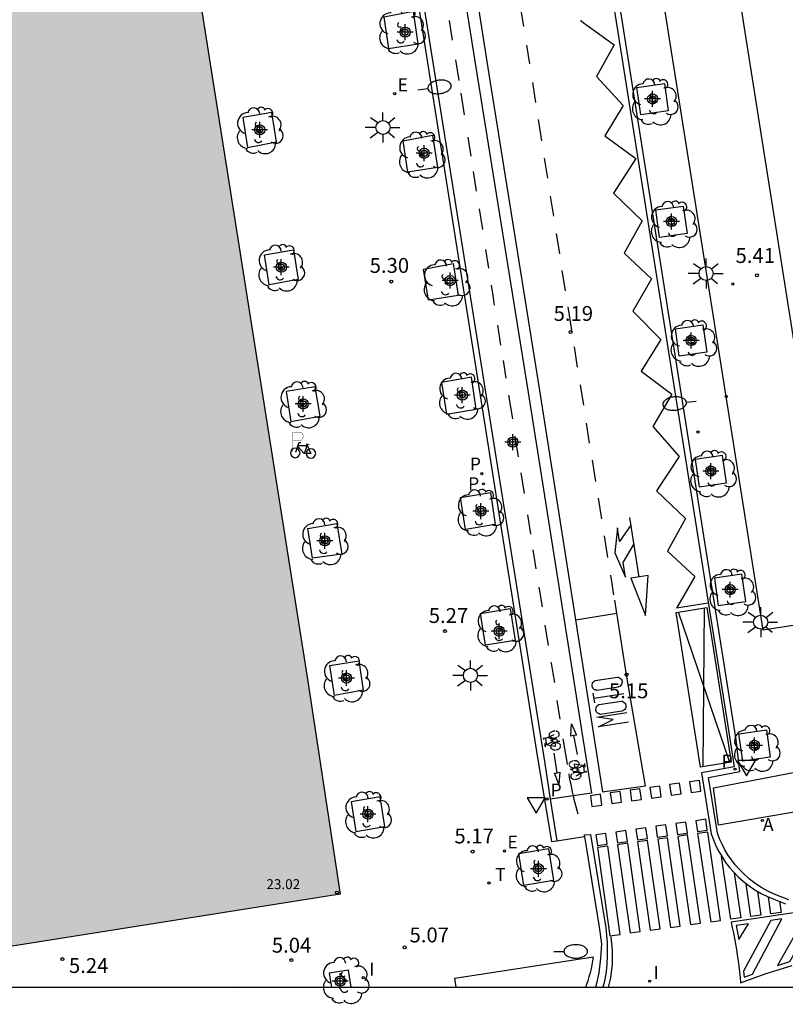
# Model space of a CAD drawing. Units: metres. Extents: x 582394 to 582744, y 4795289 to 4795541.
# Drawn here: x 582629 to 582668, y 4795289 to 4795339 of the extents above; entities that cross this region are included whole.
import ezdxf

# ---------------------------------------------------------------- set-up
doc = ezdxf.new("R2010")
doc.units = ezdxf.units.M
doc.header["$MEASUREMENT"] = 0
for name, color, linetype in [('010106', 9, 'Continuous'), ('020204', 9, 'Continuous'), ('020308', 9, 'Continuous'), ('060108', 9, 'Continuous'), ('060112', 1, 'Continuous'), ('060113', 4, 'Continuous'), ('060130', 9, 'Continuous'), ('080201', 9, 'Continuous'), ('080303', 9, 'Continuous'), ('090212', 9, 'Continuous'), ('090223', 9, 'Continuous'), ('100101', 9, 'Continuous'), ('100116', 71, 'Continuous'), ('100202', 3, 'Continuous'), ('200202', 4, 'Continuous'), ('200205', 4, 'Continuous'), ('200305', 4, 'Continuous'), ('210203', 4, 'Continuous'), ('210205', 4, 'Continuous'), ('210303', 4, 'Continuous'), ('210305', 4, 'Continuous'), ('220207', 9, 'Continuous'), ('220307', 9, 'Continuous'), ('240205', 1, 'Continuous'), ('240305', 1, 'Continuous'), ('250202', 9, 'Continuous'), ('250206', 9, 'Continuous'), ('260101', 9, 'Continuous'), ('260205', 9, 'Continuous'), ('270204', 9, 'Continuous'), ('270304', 9, 'Continuous'), ('990501', 21, 'Continuous'), ('Centroides', 1, 'Continuous')]:
    doc.layers.add(name, color=color, linetype=linetype)
doc.layers.add('080111', color=7, linetype='Continuous', lineweight=30)
doc.styles.add('ARIAL', font='arial.ttf', dxfattribs={"height": 1})
doc.styles.add('ROMANS', font='romans__.ttf', dxfattribs={"height": 1})

# ---------------------------------------------------------------- blocks, each defined once
blk = doc.blocks.new('Centroide')
for points in [[(0.402, 0), (-0.402, 0)], [(0, -0.402), (0, 0.402)]]:
    blk.add_lwpolyline(points)
for radius in [0.256, 0.159]:
    blk.add_circle((0, 0), radius)
blk = doc.blocks.new('COTAPU')
blk.add_circle((0, 0), 0.075)
blk = doc.blocks.new('A$Cde1f4e34')
at = {"layer": '090223', "const_width": 0.01}
blk.add_lwpolyline([(-0.061, 0.534), (-0.064, 0.018)], dxfattribs=at)
blk.add_lwpolyline([(-0.061, 0.534), (0.136, 0.534, -0.828096), (0.074, 0.31), (-0.059, 0.308)], format="xyb", dxfattribs=at)
at = {"layer": '090223'}
for points in [[(0.14, 0.264), (0.094, 0.261), (0.081, 0.241), (0.007, 0.01)], [(0.311, 0.222), (0.224, -0.01), (0.06, 0.174)], [(0.067, 0.195), (0.303, 0.195)], [(0.303, 0.195), (0.402, -0.012), (0.224, -0.01)], [(0.281, 0.234), (0.357, 0.217)]]:
    blk.add_lwpolyline(points, dxfattribs=at)
for points in [[(0, 0.121, 1), (0, -0.121, 1)], [(0.402, 0.109, 1), (0.402, -0.134, 1)]]:
    blk.add_lwpolyline(points, format="xyb", close=True, dxfattribs=at)
blk = doc.blocks.new('PBICIS')
at = {"layer": '090223', "xscale": 1.963139950929655, "yscale": 1.963139950929655, "zscale": 1.963139950929655}
blk.add_blockref('A$Cde1f4e34', (-0.331, -0.159), dxfattribs=at)
blk = doc.blocks.new('PLUVI2')
blk.add_circle((0, 0), 0.055)
blk = doc.blocks.new('FAROLA')
for p, q in [((-0.63, 0.51), (-0.255, 0.245)), ((0, 0.355), (0, 0.755)), ((-0.355, 0), (-0.895, 0)), ((0.605, 0.49), (0.276, 0.223)), ((0.355, 0), (0.855, 0)), ((-0.65, -0.52), (-0.255, -0.24)), ((0, -0.355), (0, -0.755)), ((0.585, -0.52), (0.256, -0.246))]:
    blk.add_line(p, q)
blk.add_circle((0, 0), 0.355)
blk = doc.blocks.new('FAREDI')
blk.add_line((0, 0), (0.5, 0))
blk.add_lwpolyline([(0.5, 0, 0.159986), (0.538, -0.117, 0.106322), (0.675, -0.238, 0.071006), (0.858, -0.309, 0.057309), (1.099, -0.337, 0.057309), (1.339, -0.309, 0.071006), (1.522, -0.238, 0.106322), (1.659, -0.117, 0.159986), (1.697, 0, 0.159986), (1.659, 0.117, 0.106322), (1.522, 0.238, 0.071006), (1.339, 0.309, 0.057309), (1.099, 0.337, 0.057309), (0.858, 0.309, 0.071006), (0.675, 0.238, 0.106322), (0.538, 0.117, 0.159986)], format="xyb", close=True)
blk = doc.blocks.new('ARBOL')
blk.add_circle((0, 0), 0.0587)
for centre, radius, start, end in [((-0.28, 0.855), 0.3, 359.2878, 173.6078), ((0.097, 0.97), 0.21, 23.1565, 160.4665), ((0.438, 0.881), 0.24, 301.578, 139.328), ((-0.564, 0.381), 0.532, 92.28, 254.58), ((0.656, 0.288), 0.443, 319.8556, 114.7656), ((-0.091, 0.321), 0.12, 119.14, 310.56), ((0.819, -0.249), 0.383, 235.5275, 62.0275), ((-0.556, -0.339), 0.555, 142.64, 266.54), ((-0.039, -0.384), 0.21, 189.64, 323.88), ((-0.301, -0.676), 0.45, 213.78, 295.32), ((0.299, -0.624), 0.532, 224.67, 0.24)]:
    blk.add_arc(centre, radius, start, end)
blk = doc.blocks.new('PLUVI3')
blk.add_circle((0, 0), 0.055)
blk = doc.blocks.new('REIND')
blk.add_circle((0, 0), 0.055)
blk = doc.blocks.new('SETRA')
at = {"linetype": 'Continuous'}
blk.add_lwpolyline([(0.451, 0.26), (-0.45, 0.26), (-0.001, -0.52)], close=True, dxfattribs=at)
blk = doc.blocks.new('PUNTO')
blk.add_circle((0, 0), 0.075)
blk = doc.blocks.new('BICI')
at = {"color": 9, "linetype": 'Continuous', "flags": 128}
for points in [[(-0.25, 0.103), (-0.281, 0.109), (-0.309, 0.108), (-0.335, 0.101), (-0.367, 0.084), (-0.382, 0.072), (-0.396, 0.059), (-0.416, 0.034), (-0.427, 0.017), (-0.44, -0.009), (-0.451, -0.037), (-0.457, -0.058), (-0.462, -0.082), (-0.467, -0.121)], [(-0.165, 0.27), (-0.282, -0.123)], [(-0.113, -0.111), (-0.117, -0.082), (-0.126, -0.043), (-0.141, -0.003), (-0.153, 0.018), (-0.165, 0.038), (-0.187, 0.064), (-0.195, 0.071)], [(-0.123, 0.201), (-0.174, 0.353)], [(0.029, 0.05), (0.001, 0.05)], [(0.07, -0.04), (0.191, 0.198)], [(0.219, 0.073), (0.204, 0.059), (0.191, 0.044), (0.176, 0.022), (0.164, 0.001), (0.155, -0.022), (0.148, -0.04), (0.142, -0.062), (0.137, -0.088), (0.134, -0.107), (0.133, -0.139), (0.133, -0.164), (0.135, -0.188), (0.141, -0.22), (0.146, -0.242), (0.156, -0.269)], [(0.255, 0.097), (0.276, 0.105), (0.302, 0.109), (0.329, 0.108), (0.361, 0.099), (0.384, 0.087), (0.405, 0.071), (0.424, 0.052), (0.439, 0.032), (0.455, 0.004), (0.467, -0.022), (0.478, -0.057), (0.484, -0.088), (0.488, -0.128), (0.488, -0.165), (0.485, -0.193), (0.483, -0.21)], [(-0.467, -0.164), (-0.462, -0.205), (-0.457, -0.229), (-0.446, -0.264), (-0.433, -0.294), (-0.416, -0.322), (-0.401, -0.343), (-0.381, -0.362), (-0.368, -0.372), (-0.343, -0.386), (-0.309, -0.396)], [(-0.289, -0.144), (-0.066, -0.144)], [(-0.274, -0.397), (-0.244, -0.39), (-0.218, -0.377), (-0.197, -0.361), (-0.177, -0.341), (-0.161, -0.32), (-0.146, -0.294), (-0.134, -0.269), (-0.124, -0.24), (-0.118, -0.212), (-0.113, -0.184), (-0.112, -0.171)], [(-0.091, -0.171), (-0.088, -0.187), (-0.085, -0.2), (-0.08, -0.214), (-0.075, -0.226), (-0.068, -0.238), (-0.059, -0.25), (-0.049, -0.26), (-0.033, -0.271), (-0.017, -0.276), (-0.004, -0.277), (0.008, -0.275), (0.018, -0.271)], [(0.047, -0.04), (0.033, -0.026), (0.021, -0.018), (0.007, -0.013), (-0.012, -0.012), (-0.035, -0.02), (-0.05, -0.031), (-0.06, -0.042), (-0.073, -0.061), (-0.081, -0.081), (-0.086, -0.097), (-0.09, -0.114)], [(-0.051, -0.344), (-0.025, -0.344)], [(0.044, -0.251), (0.055, -0.236), (0.064, -0.218), (0.071, -0.202), (0.076, -0.181), (0.079, -0.161), (0.08, -0.138), (0.079, -0.12), (0.075, -0.097), (0.07, -0.081), (0.063, -0.065)], [(0.175, -0.309), (0.192, -0.334), (0.206, -0.35), (0.226, -0.368), (0.248, -0.382), (0.276, -0.393), (0.297, -0.397), (0.32, -0.398), (0.348, -0.392), (0.369, -0.384), (0.392, -0.37), (0.416, -0.349), (0.43, -0.332), (0.444, -0.313), (0.454, -0.295), (0.465, -0.27), (0.472, -0.252)]]:
    blk.add_lwpolyline(points, dxfattribs=at)
at = {"color": 9, "linetype": 'Continuous'}
for points in [[(-0.236, 0.385), (-0.243, 0.371), (-0.224, 0.366)], [(-0.22, 0.365), (-0.087, 0.365), (-0.091, 0.384), (-0.104, 0.391), (-0.226, 0.391), (-0.236, 0.385)], [(-0.128, 0.302), (0.171, 0.302)], [(-0.049, -0.018), (-0.123, 0.201)], [(0.015, -0.014), (0.029, 0.05)], [(0.029, 0.05), (0.063, 0.051)], [(0.171, 0.302), (0.165, 0.361), (0.177, 0.381), (0.182, 0.407), (0.167, 0.423), (0.149, 0.428), (0.122, 0.428)], [(0.171, 0.302), (0.311, -0.144)], [(-0.051, -0.344), (-0.076, -0.344)], [(-0.033, -0.274), (-0.051, -0.344)]]:
    blk.add_lwpolyline(points, dxfattribs=at)
blk = doc.blocks.new('ABAS')
blk.add_circle((0, 0), 0.055)
blk = doc.blocks.new('RETEL')
blk.add_circle((0, 0), 0.055)
blk = doc.blocks.new('REGALU')
blk.add_circle((0, 0), 0.055)
blk = doc.blocks.new('BOCAR')
blk.add_circle((0, 0), 0.055)

msp = doc.modelspace()

# ---------------------------------------------------------------- hatches: boundary and pattern name
at = {"layer": '990501'}
msp.add_hatch(color=256, dxfattribs=at).paths.add_polyline_path([(582614.283, 4795379.431), (582614.283, 4795379.431), (582614.425, 4795378.545), (582616.741, 4795364.106), (582616.796, 4795363.762), (582617.013, 4795363.788), (582617.833, 4795358.245), (582615.207, 4795357.851), (582615.514, 4795355.813), (582615.679, 4795355.839), (582615.842, 4795354.876), (582615.66, 4795354.848), (582615.726, 4795354.409), (582615.342, 4795354.321), (582615.408, 4795353.932), (582615.792, 4795353.984), (582615.864, 4795353.532), (582616.075, 4795353.565), (582616.223, 4795352.607), (582616.015, 4795352.574), (582620.28, 4795325.666), (582620.524, 4795325.704), (582620.777, 4795323.952), (582620.557, 4795323.917), (582621.918, 4795315.324), (582622.138, 4795315.358), (582622.423, 4795313.543), (582622.206, 4795313.509), (582625.582, 4795292.543), (582625.71, 4795291.747), (582645.434, 4795294.874), (582643.816, 4795305.504), (582636.65, 4795350.882), (582636.646, 4795350.906), (582634.998, 4795360.989), (582633.222, 4795360.698), (582633.19, 4795360.896), (582632.992, 4795360.863), (582631.261, 4795371.796), (582631.458, 4795371.828), (582631.427, 4795372.026), (582635.248, 4795372.65), (582635.582, 4795372.704), (582635.938, 4795372.762), (582636.284, 4795372.819), (582636.315, 4795372.824), (582632.497, 4795396.707), (582629.94, 4795396.388), (582612.086, 4795393.495), (582612.094, 4795393.448), (582612.094, 4795393.448), (582612.69, 4795389.804), (582612.69, 4795389.804), (582612.692, 4795389.791), (582612.794, 4795389.061), (582612.958, 4795387.886), (582612.966, 4795387.83), (582613.008, 4795387.536), (582613.063, 4795387.15), (582613.198, 4795386.209), (582613.203, 4795386.169), (582613.203, 4795386.169), (582613.209, 4795386.129), (582613.401, 4795384.934), (582613.414, 4795384.85), (582613.551, 4795383.996), (582613.563, 4795383.921), (582613.563, 4795383.921), (582614.283, 4795379.434)], flags=0)

# ---------------------------------------------------------------- linework, layer by layer
at = {"layer": '010106', "flags": 128}
msp.add_lwpolyline([(582394.177, 4795290.193), (582744.167, 4795290.186), (582744.172, 4795540.179), (582394.182, 4795540.186)], close=True, dxfattribs=at)
at = {"layer": '060108', "flags": 128}
for points in [[(582640.339, 4795398.846), (582640.022, 4795398.784), (582640.178, 4795397.753), (582648.145, 4795347.491), (582648.424, 4795345.718), (582655.386, 4795301.749), (582656.082, 4795297.525), (582656.355, 4795297.569)], [(582668.049, 4795294.586), (582667.387, 4795294.852), (582667.031, 4795295.014), (582666.688, 4795295.202), (582666.36, 4795295.416), (582666.049, 4795295.653), (582665.757, 4795295.913), (582665.543, 4795296.131), (582665.342, 4795296.362), (582665.155, 4795296.604), (582664.982, 4795296.856), (582664.825, 4795297.119), (582664.683, 4795297.39), (582664.558, 4795297.668), (582664.449, 4795297.954), (582664.005, 4795300.766), (582665.583, 4795301.059), (582665.387, 4795302.66), (582664.565, 4795307.841), (582650.316, 4795397.804)], [(582656.355, 4795297.569), (582657.746, 4795297.79)], [(582657.746, 4795297.79), (582658.492, 4795293.212), (582658.601, 4795292.368), (582658.555, 4795291.656), (582658.468, 4795290.914), (582658.359, 4795290.371), (582658.308, 4795290.188)]]:
    msp.add_lwpolyline(points, dxfattribs=at)
at = {"layer": '060112', "flags": 128}
for points in [[(582641.89, 4795399.12), (582642.02, 4795398.81), (582642.15, 4795398.5), (582642.27, 4795398.18), (582642.37, 4795397.87), (582642.48, 4795397.55), (582642.57, 4795397.23), (582642.65, 4795396.9), (582642.73, 4795396.58), (582642.8, 4795396.25), (582642.86, 4795395.92), (582642.92, 4795395.59), (582644.71, 4795384.05), (582647.32, 4795367.56), (582649.66, 4795353.02), (582652.34, 4795336.13), (582654.91, 4795320.17), (582658.1, 4795299.97)], [(582664.257, 4795300.24), (582670.392, 4795301.422)], [(582670.574, 4795299.397), (582664.505, 4795298.35), (582664.257, 4795300.24)], [(582658.1, 4795299.97), (582656.028, 4795299.674)]]:
    msp.add_lwpolyline(points, dxfattribs=at)
at = {"layer": '060113', "flags": 128}
for points in [[(582649.682, 4795399.811), (582664.27, 4795307.795), (582664.93, 4795303.686), (582665.292, 4795301.297), (582663.643, 4795300.995), (582664.14, 4795297.925), (582664.249, 4795297.62), (582664.376, 4795297.321), (582664.522, 4795297.032), (582664.685, 4795296.751), (582664.865, 4795296.482), (582665.062, 4795296.224), (582665.274, 4795295.979), (582665.501, 4795295.747), (582665.766, 4795295.51), (582666.046, 4795295.291), (582666.341, 4795295.092), (582666.648, 4795294.913), (582666.967, 4795294.756), (582667.296, 4795294.62), (582667.89, 4795294.398)], [(582640.339, 4795398.846), (582640.59, 4795397.205), (582648.403, 4795347.532), (582648.671, 4795345.764), (582655.749, 4795301.472), (582656.028, 4795299.674)], [(582656.028, 4795299.674), (582656.355, 4795297.569)], [(582657.746, 4795297.79), (582657.742, 4795297.863), (582658.061, 4795297.884), (582658.819, 4795293.188), (582658.898, 4795292.449), (582658.886, 4795291.809), (582658.878, 4795291.322), (582658.825, 4795290.838), (582658.741, 4795290.417), (582658.676, 4795290.188)]]:
    msp.add_lwpolyline(points, dxfattribs=at)
at = {"layer": '060130', "flags": 128}
msp.add_lwpolyline([(582670.525, 4795308.779), (582666.757, 4795308.188), (582652.104, 4795400.709), (582649.911, 4795400.361), (582649.936, 4795400.206)], dxfattribs=at)
at = {"layer": '080111', "flags": 128}
msp.add_lwpolyline([(582636.646, 4795350.906), (582636.65, 4795350.882), (582643.816, 4795305.504), (582645.434, 4795294.874), (582625.71, 4795291.747)], dxfattribs=at)
at = {"layer": '100101', "flags": 128}
for points in [[(582649.126, 4795339.367), (582647.639, 4795339.083), (582647.877, 4795337.506), (582649.374, 4795337.747), (582649.126, 4795339.367)], [(582661.971, 4795334.363), (582660.585, 4795334.168), (582660.39, 4795335.547), (582661.776, 4795335.742), (582661.971, 4795334.363)], [(582641.993, 4795334.273), (582640.531, 4795334.027), (582640.764, 4795332.523), (582642.222, 4795332.801), (582641.993, 4795334.273)], [(582650.094, 4795333.132), (582650.342, 4795331.512), (582648.845, 4795331.271), (582648.602, 4795332.852), (582650.094, 4795333.132)], [(582662.924, 4795328.182), (582661.537, 4795327.987), (582661.342, 4795329.366), (582662.729, 4795329.561), (582662.924, 4795328.182)], [(582643.08, 4795327.351), (582643.324, 4795325.862), (582641.851, 4795325.601), (582641.618, 4795327.105), (582643.08, 4795327.351)], [(582651.134, 4795326.675), (582651.382, 4795325.055), (582649.885, 4795324.814), (582649.635, 4795326.38), (582651.134, 4795326.675)], [(582663.917, 4795322.193), (582662.53, 4795321.998), (582662.335, 4795323.377), (582663.722, 4795323.571), (582663.917, 4795322.193)], [(582652.049, 4795320.941), (582650.541, 4795320.664), (582650.8, 4795319.08), (582652.297, 4795319.321), (582652.049, 4795320.941)], [(582644.18, 4795320.457), (582642.718, 4795320.211), (582642.951, 4795318.707), (582644.424, 4795318.968), (582644.18, 4795320.457)], [(582664.908, 4795315.605), (582664.713, 4795316.984), (582663.327, 4795316.789), (582663.522, 4795315.41), (582664.908, 4795315.605)], [(582653.007, 4795315.125), (582653.255, 4795313.505), (582651.758, 4795313.264), (582651.505, 4795314.868), (582653.007, 4795315.125)], [(582645.275, 4795313.559), (582645.513, 4795312.019), (582644.046, 4795311.809), (582643.813, 4795313.313), (582645.275, 4795313.559)], [(582665.878, 4795309.629), (582665.683, 4795311.008), (582664.297, 4795310.813), (582664.492, 4795309.434), (582665.878, 4795309.629)], [(582654.005, 4795309.284), (582654.253, 4795307.664), (582652.756, 4795307.423), (582652.503, 4795309.027), (582654.005, 4795309.284)], [(582646.371, 4795306.643), (582646.595, 4795305.155), (582645.142, 4795304.893), (582644.909, 4795306.397), (582646.371, 4795306.643)], [(582667.111, 4795301.781), (582665.725, 4795301.586), (582665.53, 4795302.965), (582666.916, 4795303.16), (582667.111, 4795301.781)], [(582647.453, 4795299.78), (582645.991, 4795299.534), (582646.224, 4795298.03), (582647.683, 4795298.292), (582647.453, 4795299.78)], [(582655.936, 4795297.182), (582656.184, 4795295.562), (582654.687, 4795295.321), (582654.434, 4795296.925), (582655.936, 4795297.182)], [(582645.991, 4795290.188), (582645.854, 4795291.046), (582644.879, 4795290.9), (582644.992, 4795290.188)], [(582640.175, 4795290.188), (582640.273, 4795290.202), (582640.276, 4795290.188)]]:
    msp.add_lwpolyline(points, dxfattribs=at)
at = {"layer": '100116', "flags": 128}
for points in [[(582670.525, 4795308.779), (582665.64, 4795339.615)], [(582651.284, 4795290.188), (582651.214, 4795290.636), (582658.19, 4795291.714), (582658.16, 4795291.511), (582658.123, 4795291.309), (582658.08, 4795291.109), (582658.031, 4795290.91), (582657.976, 4795290.713), (582657.914, 4795290.517), (582657.846, 4795290.324), (582657.793, 4795290.188)]]:
    msp.add_lwpolyline(points, dxfattribs=at)
at = {"layer": '260101', "flags": 128}
for points in [[(582644.12, 4795392.18), (582645.36, 4795384.15), (582647.96, 4795367.66), (582650.27, 4795353.11), (582652.92, 4795336.22), (582655.49, 4795320.26), (582658.65, 4795300.04), (582660.82, 4795300.34), (582659.87, 4795305.94), (582659.28, 4795309.7)], [(582654.7, 4795338.62), (582654.53, 4795339.64)], [(582651.1, 4795337.92), (582650.95, 4795338.91)], [(582657.575, 4795338.931), (582657.559, 4795338.909), (582659.243, 4795337.691), (582658.361, 4795336.099), (582659.695, 4795334.639), (582658.767, 4795333.111), (582660.343, 4795331.955), (582659.205, 4795330.211), (582660.653, 4795328.819), (582659.745, 4795327.183), (582661.123, 4795325.893), (582660.181, 4795324.262), (582661.597, 4795322.842), (582660.603, 4795321.234), (582662.147, 4795320.076), (582661.199, 4795318.448)], [(582654.99, 4795336.74), (582654.84, 4795337.68)], [(582651.43, 4795335.89), (582651.26, 4795336.94)], [(582655.3, 4795334.78), (582655.14, 4795335.79)], [(582651.7, 4795334.16), (582651.53, 4795335.25)], [(582655.6, 4795332.86), (582655.44, 4795333.92)], [(582652.03, 4795332.08), (582651.88, 4795333.03)], [(582655.9, 4795330.97), (582655.74, 4795331.97)], [(582652.31, 4795330.32), (582652.15, 4795331.3)], [(582656.2, 4795329.05), (582656.04, 4795330.06)], [(582652.62, 4795328.39), (582652.45, 4795329.43)], [(582656.5, 4795327.15), (582656.34, 4795328.18)], [(582652.92, 4795326.43), (582652.77, 4795327.38)], [(582656.8, 4795325.29), (582656.63, 4795326.32)], [(582653.22, 4795324.57), (582653.15, 4795325.05), (582653.06, 4795325.57)], [(582657.11, 4795323.3), (582656.92, 4795324.48)], [(582653.54, 4795322.56), (582653.38, 4795323.56)], [(582657.4, 4795321.45), (582657.24, 4795322.46)], [(582653.8, 4795320.89), (582653.66, 4795321.78)], [(582657.71, 4795319.52), (582657.55, 4795320.56)], [(582654.13, 4795318.84), (582653.94, 4795320.03)], [(582658.01, 4795317.61), (582657.85, 4795318.62)], [(582661.199, 4795318.448), (582662.525, 4795316.947), (582661.387, 4795315.203), (582662.834, 4795313.811), (582661.926, 4795312.175), (582663.304, 4795310.885), (582662.39, 4795309.3)], [(582654.43, 4795316.93), (582654.26, 4795317.97)], [(582658.32, 4795315.68), (582658.15, 4795316.75)], [(582654.72, 4795315.07), (582654.56, 4795316.11)], [(582658.62, 4795313.8), (582658.46, 4795314.84)], [(582655.05, 4795313.02), (582654.89, 4795314)], [(582660.09, 4795313.48), (582659.52, 4795312.65), (582659.41, 4795313.34), (582659.28, 4795312.08), (582659.82, 4795310.86), (582659.7, 4795311.6), (582660.25, 4795312.54)], [(582660.51, 4795310.86), (582660.03, 4795313.86)], [(582658.93, 4795311.85), (582658.76, 4795312.94)], [(582655.32, 4795311.27), (582655.17, 4795312.23)], [(582659.23, 4795309.96), (582659.08, 4795310.95)], [(582655.63, 4795309.36), (582655.47, 4795310.36)], [(582663.98, 4795309.55), (582662.39, 4795309.3)], [(582657.3, 4795308.71), (582659.38, 4795309.05)], [(582665.07, 4795301.51), (582662.48, 4795309.09)], [(582663.78, 4795309.3), (582663.71, 4795301.3)], [(582655.93, 4795307.42), (582655.77, 4795308.43)], [(582656.06, 4795306.58), (582656.07, 4795306.53), (582656.16, 4795306.01), (582656.23, 4795305.55)], [(582658.37, 4795305.15), (582658.32, 4795305.17), (582658.26, 4795305.18), (582658.21, 4795305.22), (582658.18, 4795305.26), (582658.15, 4795305.32), (582658.14, 4795305.37), (582658.13, 4795305.43), (582658.15, 4795305.49), (582658.16, 4795305.54), (582658.2, 4795305.58), (582658.24, 4795305.62), (582658.29, 4795305.64), (582659.41, 4795305.82), (582659.47, 4795305.81), (582659.52, 4795305.79), (582659.56, 4795305.75), (582659.6, 4795305.72), (582659.63, 4795305.67), (582659.65, 4795305.62), (582659.65, 4795305.56), (582659.64, 4795305.51), (582659.62, 4795305.46), (582659.59, 4795305.41), (582659.55, 4795305.36), (582659.5, 4795305.34), (582659.45, 4795305.32), (582658.37, 4795305.15)], [(582656.52, 4795303.7), (582656.37, 4795304.64)], [(582658.27, 4795304.52), (582658.19, 4795305.01)], [(582658.24, 4795304.76), (582659.74, 4795305)], [(582658.55, 4795303.94), (582658.5, 4795303.95), (582658.45, 4795303.98), (582658.4, 4795304), (582658.36, 4795304.05), (582658.34, 4795304.1), (582658.32, 4795304.15), (582658.32, 4795304.21), (582658.34, 4795304.27), (582658.35, 4795304.32), (582658.39, 4795304.37), (582658.43, 4795304.4), (582658.47, 4795304.43), (582659.61, 4795304.6), (582659.66, 4795304.6), (582659.7, 4795304.57), (582659.75, 4795304.54), (582659.79, 4795304.51), (582659.82, 4795304.45), (582659.84, 4795304.4), (582659.84, 4795304.35), (582659.83, 4795304.29), (582659.81, 4795304.24), (582659.78, 4795304.19), (582659.74, 4795304.15), (582659.69, 4795304.12), (582659.64, 4795304.11), (582658.55, 4795303.94)], [(582659.96, 4795303.55), (582658.46, 4795303.32), (582659.19, 4795303.68), (582658.38, 4795303.8), (582659.89, 4795304.04)], [(582657.1, 4795303.46), (582657.34, 4795302.9), (582657.19, 4795302.88), (582657.06, 4795302.85), (582657.1, 4795303.46)], [(582656.89, 4795301.42), (582656.84, 4795301.74), (582656.68, 4795302.71)], [(582657.19, 4795302.88), (582657.38, 4795301.91)], [(582656.37, 4795301), (582656.22, 4795301.98)], [(582656.45, 4795300.42), (582656.23, 4795300.98), (582656.37, 4795301), (582656.51, 4795301.02), (582656.45, 4795300.42)], [(582657.43, 4795298.91), (582657.38, 4795299.1), (582657.33, 4795299.28), (582657.28, 4795299.47), (582657.23, 4795299.65), (582657.19, 4795299.84), (582657.15, 4795300.03), (582657.11, 4795300.22), (582657.07, 4795300.4), (582657.03, 4795300.59), (582657, 4795300.78), (582656.97, 4795300.94)], [(582663.12, 4795300), (582663.61, 4795300.07), (582663.54, 4795300.61), (582663.04, 4795300.54), (582663.12, 4795300)], [(582660.12, 4795299.58), (582660.62, 4795299.65), (582660.54, 4795300.19), (582660.05, 4795300.12), (582660.12, 4795299.58)], [(582661.12, 4795299.72), (582661.62, 4795299.79), (582661.54, 4795300.33), (582661.04, 4795300.26), (582661.12, 4795299.72)], [(582662.12, 4795299.86), (582662.62, 4795299.93), (582662.54, 4795300.47), (582662.04, 4795300.4), (582662.12, 4795299.86)], [(582658.12, 4795299.3), (582658.62, 4795299.37), (582658.55, 4795299.91), (582658.05, 4795299.84), (582658.12, 4795299.3)], [(582659.12, 4795299.44), (582659.62, 4795299.51), (582659.55, 4795300.05), (582659.05, 4795299.98), (582659.12, 4795299.44)], [(582663.44, 4795298.03), (582663.94, 4795298.1), (582663.87, 4795298.65), (582663.36, 4795298.58), (582663.44, 4795298.03)], [(582660.42, 4795297.61), (582660.92, 4795297.68), (582660.84, 4795298.22), (582660.34, 4795298.15), (582660.42, 4795297.61)], [(582661.42, 4795297.75), (582661.93, 4795297.82), (582661.85, 4795298.37), (582661.35, 4795298.3), (582661.42, 4795297.75)], [(582662.43, 4795297.89), (582662.94, 4795297.96), (582662.86, 4795298.51), (582662.36, 4795298.44), (582662.43, 4795297.89)], [(582658.4, 4795297.33), (582658.9, 4795297.4), (582658.83, 4795297.94), (582658.32, 4795297.87), (582658.4, 4795297.33)], [(582659.41, 4795297.47), (582659.91, 4795297.54), (582659.84, 4795298.08), (582659.33, 4795298.01), (582659.41, 4795297.47)], [(582662.08, 4795293.2), (582662.58, 4795293.27), (582661.94, 4795297.72), (582661.44, 4795297.65), (582662.08, 4795293.2)], [(582663.09, 4795293.34), (582663.6, 4795293.41), (582662.95, 4795297.86), (582662.45, 4795297.79), (582663.09, 4795293.34)], [(582664.11, 4795293.48), (582664.61, 4795293.55), (582663.96, 4795298), (582663.45, 4795297.93), (582664.11, 4795293.48)], [(582659.03, 4795292.78), (582659.54, 4795292.85), (582658.92, 4795297.3), (582658.41, 4795297.23), (582659.03, 4795292.78)], [(582660.05, 4795292.92), (582660.56, 4795292.99), (582659.93, 4795297.44), (582659.42, 4795297.37), (582660.05, 4795292.92)], [(582661.06, 4795293.06), (582661.57, 4795293.13), (582660.93, 4795297.58), (582660.43, 4795297.51), (582661.06, 4795293.06)], [(582665.3, 4795295.93), (582665.63, 4795293.69), (582665.12, 4795293.62), (582664.66, 4795296.78)], [(582666.47, 4795295.01), (582666.64, 4795293.82), (582666.13, 4795293.76), (582665.9, 4795295.39)], [(582667.58, 4795294.5), (582667.66, 4795293.96), (582667.15, 4795293.89), (582667.03, 4795294.72)], [(582668.74, 4795294), (582665.14, 4795293.47), (582665.2, 4795293.19), (582665.26, 4795292.92), (582665.31, 4795292.64), (582665.36, 4795292.36), (582665.41, 4795292.08), (582665.45, 4795291.8), (582665.49, 4795291.52), (582665.53, 4795291.24), (582665.56, 4795290.96), (582665.59, 4795290.68), (582665.62, 4795290.4), (582666.26, 4795290.64), (582666.91, 4795290.87), (582667.56, 4795291.08), (582668.22, 4795291.29)], [(582668.1, 4795291.48), (582669.42, 4795293.8), (582668.91, 4795293.8), (582667.47, 4795291.28), (582668.1, 4795291.48)], [(582659.07, 4795292.72), (582659.15, 4795292.04), (582659.15, 4795291.35), (582659.06, 4795290.66), (582658.947, 4795290.188)]]:
    msp.add_lwpolyline(points, dxfattribs=at)
for points in [[(582660.96, 4795310.94), (582660.08, 4795310.8), (582660.82, 4795308.93)], [(582663.91, 4795309.32), (582665.14, 4795301.53), (582663.6, 4795301.28), (582662.37, 4795309.07)], [(582667.7, 4795293.63), (582667.14, 4795293.55), (582665.77, 4795290.99), (582665.8, 4795290.7), (582666.21, 4795290.85)], [(582666.01, 4795293.38), (582665.4, 4795293.29), (582665.53, 4795292.6)]]:
    msp.add_lwpolyline(points, close=True, dxfattribs=at)

# ---------------------------------------------------------------- block references
at = {"layer": '020204', "rotation": 359.9987685839998}
for p in [(582666.441, 4795326.074, 5.414), (582648.011, 4795325.757, 5.295), (582657.049, 4795323.21, 5.186), (582650.722, 4795308.139, 5.265), (582659.87, 4795305.944, 5.148), (582652.115, 4795297.027, 5.165), (582642.98, 4795291.552, 5.038)]:
    msp.add_blockref('COTAPU', p, dxfattribs=at)
at = {"layer": '020204'}
for p in [(582648.682, 4795292.197, 5.073), (582631.437, 4795291.604, 5.244)]:
    msp.add_blockref('COTAPU', p, dxfattribs=at)
at = {"layer": '080201'}
msp.add_blockref('PUNTO', (582645.273, 4795294.961, 23.017), dxfattribs=at)
at = {"layer": '090212'}
for p, rotation in [((582656.12, 4795302.6), 96.47000000000001), ((582657.41, 4795301.16), 277.81)]:
    msp.add_blockref('BICI', p, dxfattribs=dict(at, rotation=rotation))
at = {"layer": '090223'}
msp.add_blockref('PBICIS', (582643.504, 4795317.277), dxfattribs=at)
at = {"layer": '100202'}
for p in [(582648.535, 4795338.387), (582649.529, 4795332.138), (582650.778, 4795325.689), (582651.55, 4795319.979), (582652.486, 4795314.097), (582653.484, 4795308.256), (582655.415, 4795296.154), (582645.694, 4795290.524)]:
    msp.add_blockref('ARBOL', p, dxfattribs=at)
at = {"layer": '100202', "rotation": 359.9987685839998}
for p in [(582661.274, 4795334.813), (582641.358, 4795333.361), (582662.227, 4795328.632), (582642.445, 4795326.439), (582663.22, 4795322.643), (582643.545, 4795319.545), (582664.211, 4795316.055), (582644.64, 4795312.647), (582665.181, 4795310.079), (582645.736, 4795305.731), (582666.414, 4795302.231), (582646.818, 4795298.868)]:
    msp.add_blockref('ARBOL', p, dxfattribs=at)
at = {"layer": '200202', "rotation": 359.9987685839998}
msp.add_blockref('BOCAR', (582665.23, 4795325.633, 5.377), dxfattribs=at)
at = {"layer": '200205', "rotation": 359.9987685839998}
msp.add_blockref('ABAS', (582666.71, 4795298.589, 5.121), dxfattribs=at)
at = {"layer": '210203', "rotation": 359.9987685839998}
for p in [(582652.576, 4795316.07, 5.278), (582652.662, 4795315.564, 5.278)]:
    msp.add_blockref('PLUVI2', p, dxfattribs=at)
at = {"layer": '210205', "rotation": 359.9987685839998}
msp.add_blockref('PLUVI3', (582665.332, 4795301.178, 5.02), dxfattribs=at)
at = {"layer": '210205'}
msp.add_blockref('PLUVI3', (582655.857, 4795299.677, 5.027), dxfattribs=at)
at = {"layer": '220207'}
for p in [(582648.183, 4795335.229, 5.319), (582653.719, 4795297.058, 5.169)]:
    msp.add_blockref('REGALU', p, dxfattribs=at)
at = {"layer": '220207', "rotation": 359.9987685839998}
msp.add_blockref('REGALU', (582664.895, 4795319.964, 5.333), dxfattribs=at)
at = {"layer": '240205'}
msp.add_blockref('RETEL', (582652.939, 4795295.436, 5.124), dxfattribs=at)
at = {"layer": '250202'}
for p, rotation in [((582649.354, 4795335.416), 8.054268589399804), ((582663.386, 4795319.713), 185.5151686320026)]:
    msp.add_blockref('FAREDI', p, dxfattribs=dict(at, rotation=rotation))
msp.add_blockref('FAREDI', (582656.212, 4795291.993), dxfattribs=at)
at = {"layer": '250206'}
for p in [(582647.593, 4795333.524), (582652.001, 4795305.907)]:
    msp.add_blockref('FAROLA', p, dxfattribs=at)
at = {"layer": '250206', "rotation": 359.9987685839998}
for p in [(582663.877, 4795326.165), (582666.63, 4795308.589)]:
    msp.add_blockref('FAROLA', p, dxfattribs=at)
at = {"layer": '260205', "rotation": 359.9987685839998}
for p in [(582665.917, 4795301.36), (582655.318, 4795299.473)]:
    msp.add_blockref('SETRA', p, dxfattribs=at)
at = {"layer": '270204', "rotation": 359.9987685839998}
for p in [(582663.469, 4795318.173, 5.337), (582661.033, 4795290.494, 5.042)]:
    msp.add_blockref('REIND', p, dxfattribs=at)
at = {"layer": '270204'}
msp.add_blockref('REIND', (582646.598, 4795290.67, 5.013), dxfattribs=at)
at = {"layer": 'Centroides', "rotation": 359.9987685839998}
for p in [(582648.707, 4795338.332), (582661.183, 4795334.963), (582649.671, 4795332.224), (582662.131, 4795328.784), (582650.974, 4795325.805), (582663.129, 4795322.785), (582651.592, 4795320.036), (582654.134, 4795317.663), (582664.118, 4795316.206), (582652.532, 4795314.187), (582665.091, 4795310.228), (582653.456, 4795308.138), (582666.319, 4795302.379), (582655.426, 4795296.161), (582645.432, 4795290.492)]:
    msp.add_blockref('Centroide', p, dxfattribs=at)
at = {"layer": 'Centroides'}
for p in [(582641.378, 4795333.403), (582642.469, 4795326.481), (582643.569, 4795319.587), (582644.659, 4795312.689), (582645.754, 4795305.773), (582646.837, 4795298.91)]:
    msp.add_blockref('Centroide', p, dxfattribs=at)

# ---------------------------------------------------------------- texts
at = {"layer": '020308', "style": 'ARIAL'}
for s, p in [('5.41', (582665.364, 4795326.695)), ('5.30', (582646.922, 4795326.197)), ('5.19', (582656.194, 4795323.776)), ('5.27', (582649.9, 4795308.548)), ('5.15', (582658.982, 4795304.754)), ('5.17', (582651.193, 4795297.436)), ('5.07', (582648.932, 4795292.447)), ('5.04', (582641.991, 4795291.929)), ('5.24', (582631.765, 4795290.905))]:
    msp.add_text(s, height=0.75, rotation=359.9988, dxfattribs=at).set_placement(p)
at = {"layer": '080303', "style": 'ARIAL'}
msp.add_text('23.02', height=0.5, rotation=359.9988, dxfattribs=at).set_placement((582641.715, 4795295.132))
at = {"layer": '200305', "style": 'ROMANS'}
msp.add_text('A', height=0.65, rotation=359.9988, dxfattribs=at).set_placement((582666.742, 4795298.066))
at = {"layer": '210303', "style": 'ROMANS'}
for p in [(582651.969, 4795316.234), (582651.882, 4795315.245)]:
    msp.add_text('P', height=0.65, rotation=359.9988, dxfattribs=at).set_placement(p)
at = {"layer": '210305', "style": 'ROMANS'}
msp.add_text('P', height=0.65, rotation=359.9988, dxfattribs=at).set_placement((582664.659, 4795301.258))
msp.add_text('P', height=0.65, dxfattribs=at).set_placement((582656.04, 4795299.803))
at = {"layer": '220307', "style": 'ROMANS'}
for p in [(582648.329, 4795335.351), (582653.865, 4795297.18)]:
    msp.add_text('E', height=0.65, dxfattribs=at).set_placement(p)
at = {"layer": '240305', "style": 'ROMANS'}
msp.add_text('T', height=0.65, dxfattribs=at).set_placement((582653.245, 4795295.542))
at = {"layer": '270304', "style": 'ROMANS'}
msp.add_text('I', height=0.65, dxfattribs=at).set_placement((582646.904, 4795290.776))
msp.add_text('I', height=0.65, rotation=359.9988, dxfattribs=at).set_placement((582661.239, 4795290.605))

doc.saveas('drawing.dxf')
